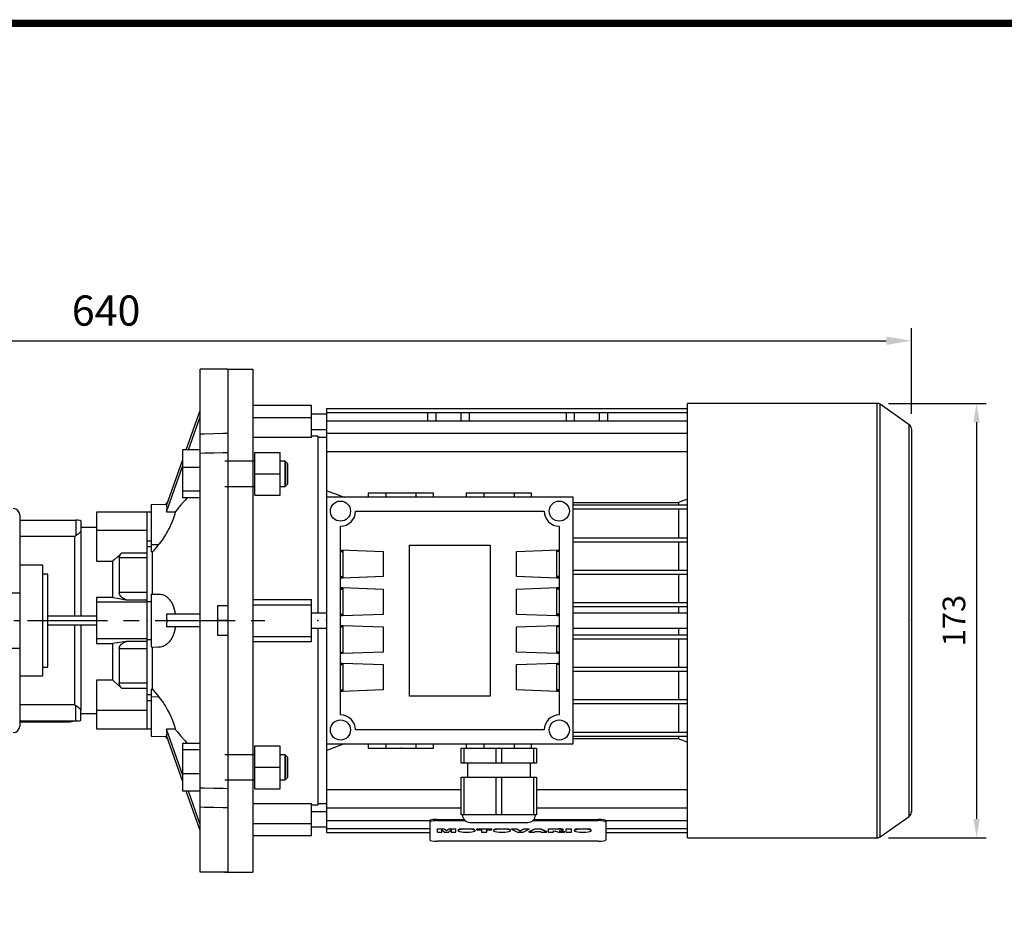
# Model space of a CAD drawing. Extents: x -1419 to -65, y -4 to 960.
# Drawn here: x -1038 to -646, y 590 to 942 of the extents above; entities that cross this region are included whole.
import ezdxf
from ezdxf import colors
from ezdxf.entities.mleader import LeaderData, LeaderLine
from ezdxf.math import Vec2, Vec3

# ---------------------------------------------------------------- set-up
doc = ezdxf.new("R2010")
doc.units = 0
doc.header["$MEASUREMENT"] = 0
doc.linetypes.add('CENTER', pattern=[50.8, 31.75, -6.35, 6.35, -6.35])
doc.layers.add('CENTER', color=1, linetype='CENTER')
doc.styles.add('MX_NOTE_STANDARD', font='txt.shx', dxfattribs={"height": 3.15, "bigfont": 'extfont.shx'})
doc.dimstyles.new('MXDIMSTYLE', dxfattribs={"dimtxt": 3.15, "dimasz": 2.5, "dimexe": 1.5, "dimexo": 1, "dimgap": 1, "dimtad": 1, "dimdec": 4, "dimdsep": 46, "dimtxsty": 'MX_NOTE_STANDARD', "dimcen": 2.5, "dimadec": 0, "dimazin": 0, "dimtfac": 1, "dimtdec": 4, "dimtmove": 2, "dimatfit": 3, "dimfxl": 1, "dimtolj": 1, "dimarcsym": 0})

# ---------------------------------------------------------------- blocks, each defined once
blk = doc.blocks.new('BLOCK')
at = {"linetype": 'Continuous', "const_width": 2.38, "flags": 128}
blk.add_lwpolyline([(-1153.45, 778.01), (-1153.45, 17.66), (-86.1, 17.66), (-86.1, 778.01)], close=True, dxfattribs=at)
blk = doc.blocks.new('*D26')
at = {"color": 3, "lineweight": -2}
for p, q in [((-692.2, 789.1), (-653.46, 789.1)), ((-657.21, 781.6), (-657.21, 623.9)), ((-692.2, 616.4), (-653.46, 616.4))]:
    blk.add_line(p, q, dxfattribs=at)
at = {"color": 3}
for points in [[(-658.46, 781.6), (-655.96, 781.6), (-657.21, 789.1)], [(-658.46, 623.9), (-655.96, 623.9), (-657.21, 616.4)]]:
    blk.add_solid(points, dxfattribs=at)
at = {"layer": 'DEFPOINTS', "color": 0}
for p in [(-696.7, 789.1), (-696.7, 616.4), (-657.21, 616.4)]:
    blk.add_point(p, dxfattribs=at)
at = {"color": 3, "insert": (-666.21, 702.75), "char_height": 9, "attachment_point": 5, "rotation": 90}
blk.add_mtext('\\A1;173', dxfattribs=at)
blk = doc.blocks.new('*D27')
at = {"color": 3, "linetype": 'Continuous', "lineweight": -2}
for p, q in [((-1323.39, 780.75), (-1323.39, 818.98)), ((-683.09, 784.97), (-683.09, 818.98)), ((-1313.39, 813.98), (-693.09, 813.98))]:
    blk.add_line(p, q, dxfattribs=at)
at = {"color": 3, "linetype": 'Continuous'}
for points in [[(-1313.39, 815.65), (-1313.39, 812.31), (-1323.39, 813.98)], [(-693.09, 815.65), (-693.09, 812.31), (-683.09, 813.98)]]:
    blk.add_solid(points, dxfattribs=at)
at = {"layer": 'DEFPOINTS', "color": 0, "linetype": 'Continuous'}
for p in [(-683.09, 813.98), (-683.09, 778.97), (-1323.39, 774.75)]:
    blk.add_point(p, dxfattribs=at)
at = {"color": 3, "linetype": 'Continuous', "insert": (-1003.24, 825.98), "char_height": 12, "attachment_point": 5}
blk.add_mtext('\\A1;640', dxfattribs=at)

msp = doc.modelspace()

# ---------------------------------------------------------------- linework, layer by layer
for p, q in [((-965.89, 602.75), (-965.89, 802.75)), ((-954.89, 802.75), (-965.89, 802.75)), ((-954.89, 802.75), (-954.89, 602.75)), ((-971.43, 770.56), (-965.89, 786.27)), ((-970.55, 770.56), (-965.89, 783.77)), ((-972.89, 770.56), (-972.89, 751.6)), ((-965.89, 770.56), (-972.89, 770.56)), ((-979.25, 748.43), (-972.89, 766.44)), ((-979.25, 745.93), (-972.89, 763.94)), ((-965.89, 763.62), (-972.89, 763.62)), ((-965.89, 754.14), (-972.89, 754.14)), ((-965.89, 751.6), (-972.89, 751.6)), ((-979.1, 748.86), (-985.39, 748.75)), ((-985.39, 748.75), (-985.39, 730.03)), ((-978.61, 750.24), (-979.62, 748.86)), ((-1037.59, 744.72), (-1037.59, 660.78)), ((-986.89, 745.78), (-1007.09, 745.78)), ((-1007.09, 745.78), (-1007.09, 726.41)), ((-985.39, 745.81), (-986.89, 745.78)), ((-986.89, 729.59), (-986.89, 745.78)), ((-1037.59, 742.67), (-1015.23, 742.67)), ((-1015.23, 742.67), (-1015.23, 736.54)), ((-1013.23, 742.34), (-1013.23, 738.47)), ((-1015.85, 736.13), (-1037.59, 736.13)), ((-1015.85, 736.13), (-1015.85, 704.5)), ((-1013.25, 738.38), (-1013.25, 704.5)), ((-1007.09, 739.75), (-1013.23, 739.75)), ((-986.89, 738.52), (-1007.09, 738.52)), ((-986.89, 734.49), (-985.39, 734.48)), ((-985.39, 733), (-982.36, 732.98)), ((-986.89, 729.59), (-997.09, 729.59)), ((-986.89, 711.01), (-986.89, 729.59)), ((-984.78, 713.26), (-984.78, 730.02)), ((-1028.39, 724.75), (-1037.59, 724.75)), ((-1028.39, 680.75), (-1028.39, 724.75)), ((-1007.09, 726.41), (-1000.59, 726.41)), ((-1000.59, 711.92), (-1000.59, 726.43)), ((-986.89, 727.66), (-998.01, 727.66)), ((-998.01, 727.66), (-998.01, 713.96)), ((-1026.39, 721.25), (-1028.39, 721.25)), ((-1026.39, 684.25), (-1026.39, 721.25)), ((-1055.89, 713.75), (-1037.59, 713.75)), ((-986.89, 713.96), (-998.01, 713.96)), ((-985.39, 713.25), (-982.36, 713.3)), ((-985.39, 713.25), (-985.39, 692.25)), ((-1007.09, 711.92), (-1007.09, 693.57)), ((-1000.59, 711.92), (-1007.09, 711.92)), ((-986.89, 710.02), (-1007.09, 710.02)), ((-995.21, 711.01), (-986.89, 711.01)), ((-986.89, 694.49), (-986.89, 711.01)), ((-986.89, 710.28), (-985.39, 710.3)), ((-958.89, 696.75), (-958.89, 708.75)), ((-958.89, 708.75), (-954.89, 708.75)), ((-965.89, 705.25), (-979.25, 705.25)), ((-1039.89, 702.75), (-1037.59, 702.75)), ((-1007.09, 704.5), (-1026.39, 704.5)), ((-1026.39, 701), (-1007.09, 701)), ((-1015.85, 701), (-1015.85, 669.36)), ((-1013.25, 701), (-1013.25, 667.11)), ((-954.89, 702.75), (-958.89, 702.75)), ((-965.89, 700.25), (-979.25, 700.25)), ((-954.89, 696.75), (-958.89, 696.75)), ((-986.89, 695.47), (-1007.09, 695.47)), ((-1007.09, 693.57), (-1000.59, 693.57)), ((-1000.59, 679.07), (-1000.59, 693.57)), ((-986.89, 694.49), (-995.21, 694.49)), ((-986.89, 695.22), (-985.39, 695.19)), ((-986.89, 675.9), (-986.89, 694.49)), ((-1055.89, 691.75), (-1037.59, 691.75)), ((-986.89, 691.53), (-998.01, 691.53)), ((-998.01, 691.53), (-998.01, 677.83)), ((-985.39, 692.25), (-982.36, 692.19)), ((-984.78, 675.48), (-984.78, 692.24)), ((-1028.39, 684.25), (-1026.39, 684.25)), ((-1037.59, 680.75), (-1028.39, 680.75)), ((-1007.09, 679.09), (-1007.09, 659.71)), ((-1000.59, 679.09), (-1007.09, 679.09)), ((-986.89, 677.83), (-998.01, 677.83)), ((-997.09, 675.9), (-986.89, 675.9)), ((-986.89, 659.71), (-986.89, 675.9)), ((-985.39, 675.47), (-985.39, 656.74)), ((-1037.59, 669.36), (-1015.85, 669.36)), ((-986.89, 671.01), (-985.39, 671.02)), ((-985.39, 672.49), (-982.36, 672.52)), ((-1015.23, 662.83), (-1015.23, 668.96)), ((-1013.23, 663.16), (-1013.23, 667.03)), ((-1013.23, 665.75), (-1007.09, 665.75)), ((-986.89, 666.98), (-1007.09, 666.98)), ((-1037.59, 662.83), (-1015.23, 662.83)), ((-1037.59, 662.5), (-1018.39, 662.5)), ((-1018.39, 662.83), (-1018.39, 662.5)), ((-1007.09, 659.71), (-986.89, 659.71)), ((-986.89, 659.71), (-985.39, 659.68)), ((-972.89, 641.55), (-979.25, 659.56)), ((-985.39, 656.74), (-979.1, 656.63)), ((-979.62, 656.64), (-978.61, 655.25)), ((-972.89, 639.05), (-979.25, 657.06)), ((-965.89, 653.89), (-972.89, 653.89)), ((-972.89, 653.89), (-972.89, 634.93)), ((-965.89, 651.35), (-972.89, 651.35)), ((-965.89, 641.87), (-972.89, 641.87)), ((-965.89, 634.93), (-972.89, 634.93)), ((-965.89, 619.23), (-971.43, 634.93)), ((-965.89, 621.73), (-970.55, 634.93)), ((-954.89, 602.75), (-965.89, 602.75))]:
    msp.add_line(p, q)
at = {"color": 7, "linetype": 'Continuous'}
for p, q in [((-954.89, 802.75), (-944.89, 802.75)), ((-944.09, 769.58), (-934.09, 769.58)), ((-944.09, 752.58), (-944.09, 769.58)), ((-934.09, 752.58), (-934.09, 769.58)), ((-944.09, 766.08), (-956.09, 766.08)), ((-932.01, 766.08), (-934.09, 766.08)), ((-931.09, 765.16), (-932.01, 766.08)), ((-932.01, 756.08), (-932.01, 766.08)), ((-931.09, 757), (-931.09, 765.16)), ((-944.09, 761.08), (-934.09, 761.08)), ((-956.09, 756.08), (-944.09, 756.08)), ((-934.09, 756.08), (-932.01, 756.08)), ((-932.01, 756.08), (-931.09, 757)), ((-944.09, 752.58), (-934.09, 752.58)), ((-944.09, 652.91), (-934.09, 652.91)), ((-944.09, 635.91), (-944.09, 652.91)), ((-934.09, 635.91), (-934.09, 652.91)), ((-944.09, 649.41), (-956.09, 649.41)), ((-932.01, 649.41), (-934.09, 649.41)), ((-931.09, 648.49), (-932.01, 649.41)), ((-932.01, 639.41), (-932.01, 649.41)), ((-931.09, 640.33), (-931.09, 648.49)), ((-944.09, 644.41), (-934.09, 644.41)), ((-956.09, 639.41), (-944.09, 639.41)), ((-934.09, 639.41), (-932.01, 639.41)), ((-932.01, 639.41), (-931.09, 640.33)), ((-944.09, 635.91), (-934.09, 635.91))]:
    msp.add_line(p, q, dxfattribs=at)
at = {"color": 7}
for p, q in [((-944.89, 802.75), (-944.89, 602.75)), ((-921.59, 788.25), (-944.89, 788.25)), ((-921.59, 775.51), (-921.59, 788.25)), ((-915.59, 787), (-772.09, 787)), ((-915.59, 787), (-915.59, 751.75)), ((-696.7, 789.1), (-772.09, 789.1)), ((-772.09, 616.4), (-772.09, 789.1)), ((-696.7, 616.4), (-696.7, 789.1)), ((-683.94, 780.61), (-695.55, 788.74)), ((-695.55, 616.76), (-695.55, 788.74)), ((-944.89, 783.43), (-921.59, 783.43)), ((-915.59, 784.75), (-921.59, 784.75)), ((-772.09, 785.39), (-915.59, 785.39)), ((-875.28, 782.19), (-875.28, 785.39)), ((-872.09, 782.19), (-872.09, 785.39)), ((-862.09, 782.19), (-862.09, 785.39)), ((-858.9, 785.39), (-858.9, 782.19)), ((-820.28, 782.19), (-820.28, 785.39)), ((-817.09, 782.19), (-817.09, 785.39)), ((-807.09, 782.19), (-807.09, 785.39)), ((-803.9, 785.39), (-803.9, 782.19)), ((-915.59, 782.19), (-772.09, 782.19)), ((-683.94, 624.89), (-683.94, 780.61)), ((-921.59, 775.51), (-944.89, 775.51)), ((-921.59, 778.75), (-915.59, 778.75)), ((-919.09, 776), (-921.59, 776)), ((-919.09, 776), (-919.09, 705.75)), ((-915.59, 775.5), (-919.09, 775.5)), ((-915.59, 777.18), (-772.09, 777.18)), ((-944.09, 769.58), (-934.09, 769.58)), ((-944.09, 752.58), (-944.09, 769.58)), ((-934.09, 752.58), (-934.09, 769.58)), ((-915.59, 769.97), (-772.09, 769.97)), ((-944.09, 766.08), (-944.89, 766.08)), ((-932.01, 766.08), (-934.09, 766.08)), ((-931.09, 765.16), (-932.01, 766.08)), ((-932.01, 766.08), (-932.01, 756.08)), ((-931.09, 765.16), (-931.09, 757)), ((-944.09, 761.08), (-934.09, 761.08)), ((-944.89, 756.08), (-944.09, 756.08)), ((-934.09, 756.08), (-932.01, 756.08)), ((-932.01, 756.08), (-931.09, 757)), ((-944.09, 752.58), (-934.09, 752.58)), ((-915.59, 751.75), (-915.59, 653.75)), ((-817.59, 751.75), (-915.59, 751.75)), ((-899.09, 753.5), (-899.09, 751.75)), ((-899.09, 753.5), (-873.09, 753.5)), ((-892.09, 753.5), (-892.09, 751.75)), ((-880.09, 753.5), (-880.09, 751.75)), ((-873.09, 751.75), (-873.09, 753.5)), ((-860.09, 753.5), (-860.09, 751.75)), ((-860.09, 753.5), (-834.09, 753.5)), ((-853.09, 753.5), (-853.09, 751.75)), ((-841.09, 753.5), (-841.09, 751.75)), ((-834.09, 751.75), (-834.09, 753.5)), ((-817.59, 653.75), (-817.59, 751.75)), ((-817.59, 749.75), (-775.72, 749.75)), ((-817.59, 748.75), (-772.09, 748.75)), ((-775.72, 749.75), (-775.72, 748.75)), ((-904.09, 746.25), (-829.09, 746.25)), ((-817.59, 747.15), (-772.09, 747.15)), ((-775.72, 747.15), (-775.72, 735.67)), ((-910.09, 665.25), (-910.09, 740.25)), ((-823.09, 740.25), (-823.09, 665.25)), ((-882.59, 672.75), (-882.59, 732.75)), ((-882.59, 732.75), (-850.59, 732.75)), ((-850.59, 732.75), (-850.59, 672.75)), ((-817.59, 735.67), (-772.09, 735.67)), ((-817.59, 734.07), (-772.09, 734.07)), ((-775.72, 734.07), (-775.72, 722.82)), ((-910.09, 730.87), (-893.09, 730.22)), ((-910.09, 730.78), (-909.09, 730.78)), ((-910.09, 730.25), (-909.09, 730.25)), ((-909.09, 730.78), (-909.09, 719.72)), ((-893.09, 730.22), (-893.09, 720.22)), ((-840.09, 730.22), (-823.09, 730.87)), ((-840.09, 720.22), (-840.09, 730.22)), ((-824.09, 730.78), (-823.09, 730.78)), ((-824.09, 719.72), (-824.09, 730.78)), ((-823.09, 730.25), (-824.09, 730.25)), ((-910.09, 720.25), (-909.09, 720.25)), ((-893.09, 720.22), (-909.09, 719.6)), ((-824.09, 719.6), (-840.09, 720.22)), ((-823.09, 720.25), (-824.09, 720.25)), ((-817.59, 722.82), (-772.09, 722.82)), ((-817.59, 721.22), (-772.09, 721.22)), ((-775.72, 721.22), (-775.72, 709.97)), ((-909.09, 719.72), (-910.09, 719.72)), ((-909.09, 719.6), (-910.09, 719.6)), ((-823.09, 719.72), (-824.09, 719.72)), ((-823.09, 719.6), (-824.09, 719.6)), ((-910.09, 715.83), (-909.09, 715.83)), ((-910.09, 715.78), (-909.09, 715.78)), ((-910.09, 715.25), (-909.09, 715.25)), ((-909.09, 715.83), (-893.09, 715.22)), ((-909.09, 715.78), (-909.09, 704.72)), ((-893.09, 715.22), (-893.09, 705.22)), ((-840.09, 715.22), (-824.09, 715.83)), ((-840.09, 705.22), (-840.09, 715.22)), ((-824.09, 715.83), (-823.09, 715.83)), ((-824.09, 715.78), (-823.09, 715.78)), ((-824.09, 704.72), (-824.09, 715.78)), ((-823.09, 715.25), (-824.09, 715.25)), ((-944.89, 711.15), (-921.59, 711.15)), ((-944.89, 709.03), (-921.59, 709.03)), ((-921.59, 694.35), (-921.59, 711.15)), ((-817.59, 709.97), (-772.09, 709.97)), ((-915.59, 705.75), (-921.59, 705.75)), ((-910.09, 705.25), (-909.09, 705.25)), ((-909.09, 704.72), (-910.09, 704.72)), ((-909.09, 704.6), (-910.09, 704.6)), ((-893.09, 705.22), (-909.09, 704.6)), ((-824.09, 704.6), (-840.09, 705.22)), ((-823.09, 705.25), (-824.09, 705.25)), ((-823.09, 704.72), (-824.09, 704.72)), ((-823.09, 704.6), (-824.09, 704.6)), ((-817.59, 708.37), (-772.09, 708.37)), ((-772.09, 705.75), (-817.59, 705.75)), ((-775.72, 708.37), (-775.72, 705.75)), ((-910.09, 700.83), (-909.09, 700.83)), ((-910.09, 700.78), (-909.09, 700.78)), ((-909.09, 700.83), (-893.09, 700.22)), ((-909.09, 700.78), (-909.09, 689.72)), ((-840.09, 700.22), (-824.09, 700.83)), ((-824.09, 700.83), (-823.09, 700.83)), ((-824.09, 700.78), (-823.09, 700.78)), ((-824.09, 689.72), (-824.09, 700.78)), ((-921.59, 699.75), (-915.59, 699.75)), ((-919.09, 699.74), (-919.09, 629.5)), ((-910.09, 700.25), (-909.09, 700.25)), ((-893.09, 700.22), (-893.09, 690.22)), ((-840.09, 690.22), (-840.09, 700.22)), ((-823.09, 700.25), (-824.09, 700.25)), ((-817.59, 699.75), (-772.09, 699.75)), ((-817.59, 697.12), (-772.09, 697.12)), ((-775.72, 699.75), (-775.72, 697.12)), ((-944.89, 696.47), (-921.59, 696.47)), ((-921.59, 694.35), (-944.89, 694.35)), ((-817.59, 695.52), (-772.09, 695.52)), ((-775.72, 695.52), (-775.72, 684.27)), ((-910.09, 690.25), (-909.09, 690.25)), ((-909.09, 689.72), (-910.09, 689.72)), ((-909.09, 689.6), (-910.09, 689.6)), ((-893.09, 690.22), (-909.09, 689.6)), ((-824.09, 689.6), (-840.09, 690.22)), ((-823.09, 690.25), (-824.09, 690.25)), ((-823.09, 689.72), (-824.09, 689.72)), ((-823.09, 689.6), (-824.09, 689.6)), ((-910.09, 685.83), (-909.09, 685.83)), ((-910.09, 685.78), (-909.09, 685.78)), ((-910.09, 685.25), (-909.09, 685.25)), ((-909.09, 685.83), (-893.09, 685.22)), ((-909.09, 685.78), (-909.09, 674.72)), ((-893.09, 685.22), (-893.09, 675.22)), ((-840.09, 685.22), (-824.09, 685.83)), ((-840.09, 675.22), (-840.09, 685.22)), ((-824.09, 685.83), (-823.09, 685.83)), ((-824.09, 685.78), (-823.09, 685.78)), ((-824.09, 674.72), (-824.09, 685.78)), ((-823.09, 685.25), (-824.09, 685.25)), ((-817.59, 684.27), (-772.09, 684.27)), ((-817.59, 682.67), (-772.09, 682.67)), ((-775.72, 682.67), (-775.72, 671.42)), ((-910.09, 675.25), (-909.09, 675.25)), ((-909.09, 674.72), (-910.09, 674.72)), ((-909.09, 674.6), (-910.09, 674.6)), ((-893.09, 675.22), (-909.09, 674.6)), ((-824.09, 674.6), (-840.09, 675.22)), ((-823.09, 675.25), (-824.09, 675.25)), ((-823.09, 674.72), (-824.09, 674.72)), ((-823.09, 674.6), (-824.09, 674.6)), ((-850.59, 672.75), (-882.59, 672.75)), ((-817.59, 671.42), (-772.09, 671.42)), ((-817.59, 669.82), (-772.09, 669.82)), ((-775.72, 669.82), (-775.72, 658.35)), ((-829.09, 659.25), (-904.09, 659.25)), ((-817.59, 658.35), (-772.09, 658.35)), ((-915.59, 653.75), (-817.59, 653.75)), ((-915.59, 653.75), (-915.59, 618.49)), ((-899.09, 653.75), (-899.09, 652)), ((-892.09, 653.75), (-892.09, 652)), ((-880.09, 653.75), (-880.09, 652)), ((-873.09, 652), (-873.09, 653.75)), ((-860.09, 653.75), (-860.09, 652)), ((-853.09, 653.75), (-853.09, 652)), ((-841.09, 653.75), (-841.09, 652)), ((-834.09, 652), (-834.09, 653.75)), ((-817.59, 656.75), (-772.09, 656.75)), ((-775.72, 655.75), (-817.59, 655.75)), ((-775.72, 656.75), (-775.72, 655.75)), ((-944.09, 652.91), (-934.09, 652.91)), ((-944.09, 635.91), (-944.09, 652.91)), ((-934.09, 635.91), (-934.09, 652.91)), ((-899.09, 652), (-873.09, 652)), ((-862.09, 646), (-862.09, 652)), ((-862.09, 652), (-832.09, 652)), ((-861.02, 652), (-861.02, 646)), ((-853.09, 652), (-841.09, 652)), ((-848.16, 646), (-848.16, 652)), ((-846.02, 652), (-846.02, 646)), ((-833.16, 646), (-833.16, 652)), ((-832.09, 652), (-832.09, 646)), ((-944.09, 649.41), (-944.89, 649.41)), ((-932.01, 649.41), (-934.09, 649.41)), ((-931.09, 648.49), (-932.01, 649.41)), ((-932.01, 649.41), (-932.01, 639.41)), ((-931.09, 648.49), (-931.09, 640.33)), ((-832.09, 646), (-862.09, 646)), ((-859.59, 646), (-859.59, 640.5)), ((-834.59, 640.5), (-834.59, 646)), ((-944.09, 644.41), (-934.09, 644.41)), ((-944.89, 639.41), (-944.09, 639.41)), ((-934.09, 639.41), (-932.01, 639.41)), ((-932.01, 639.41), (-931.09, 640.33)), ((-862.09, 625.5), (-862.09, 640.5)), ((-862.09, 640.5), (-832.09, 640.5)), ((-861.02, 640.5), (-861.02, 625.5)), ((-848.16, 625.5), (-848.16, 640.5)), ((-846.02, 640.5), (-846.02, 625.5)), ((-833.16, 625.5), (-833.16, 640.5)), ((-832.09, 640.5), (-832.09, 625.5)), ((-944.09, 635.91), (-934.09, 635.91)), ((-915.59, 635.53), (-862.09, 635.53)), ((-832.09, 635.53), (-772.09, 635.53)), ((-944.89, 629.98), (-921.59, 629.98)), ((-921.59, 617.25), (-921.59, 629.98)), ((-921.59, 629.5), (-919.09, 629.5)), ((-915.59, 626.75), (-921.59, 626.75)), ((-919.09, 630), (-915.59, 630)), ((-915.59, 628.31), (-862.09, 628.31)), ((-832.09, 628.31), (-772.09, 628.31)), ((-915.59, 623.31), (-874.5, 623.31)), ((-874.59, 623.18), (-874.59, 615.57)), ((-871.59, 623.7), (-871.59, 623.21)), ((-871.59, 623.7), (-860.99, 623.7)), ((-871.59, 623.21), (-860.53, 623.21)), ((-832.09, 625.5), (-862.09, 625.5)), ((-858.59, 622.5), (-835.59, 622.5)), ((-833.65, 623.21), (-807.59, 623.21)), ((-833.19, 623.7), (-807.59, 623.7)), ((-807.59, 623.7), (-807.59, 623.21)), ((-804.68, 623.31), (-772.09, 623.31)), ((-804.59, 623.18), (-804.59, 615.57)), ((-695.55, 616.76), (-683.94, 624.89)), ((-944.89, 622.07), (-921.59, 622.07)), ((-921.59, 620.75), (-915.59, 620.75)), ((-915.59, 620.1), (-874.59, 620.1)), ((-915.59, 618.49), (-874.59, 618.49)), ((-871.55, 619.97), (-868.83, 619.97)), ((-871.55, 618.67), (-871.55, 619.97)), ((-868.83, 619.78), (-871.55, 619.78)), ((-871.55, 618.67), (-869.82, 618.67)), ((-869.82, 618.67), (-869.82, 619.52)), ((-869.82, 618.67), (-869.82, 619.52)), ((-869.82, 619.52), (-868.7, 618.67)), ((-868.83, 619.97), (-867.92, 619.3)), ((-868.83, 619.78), (-868.83, 619.97)), ((-867.92, 619.1), (-868.83, 619.78)), ((-868.7, 618.67), (-867.14, 618.67)), ((-867.92, 619.3), (-867, 619.97)), ((-867, 619.78), (-867.92, 619.1)), ((-867.92, 619.1), (-867.92, 619.3)), ((-867.14, 618.67), (-866.02, 619.52)), ((-867, 619.97), (-864.28, 619.97)), ((-867, 619.78), (-867, 619.97)), ((-864.28, 619.78), (-867, 619.78)), ((-866.02, 619.52), (-866.02, 618.67)), ((-866.02, 618.67), (-864.28, 618.67)), ((-864.28, 618.67), (-864.28, 619.97)), ((-863.33, 619.42), (-863.33, 619.22)), ((-861.11, 618.67), (-858.8, 618.67)), ((-861.07, 619.97), (-858.83, 619.97)), ((-861.07, 619.78), (-861.07, 619.97)), ((-858.83, 619.78), (-861.07, 619.78)), ((-858.83, 619.78), (-858.83, 619.97)), ((-856.58, 619.22), (-856.58, 619.42)), ((-855.93, 619.97), (-849.9, 619.97)), ((-855.93, 619.52), (-855.93, 619.97)), ((-849.9, 619.78), (-855.93, 619.78)), ((-855.93, 619.52), (-853.95, 619.52)), ((-853.95, 619.52), (-853.95, 618.67)), ((-853.95, 618.67), (-851.88, 618.67)), ((-851.88, 618.67), (-851.88, 619.52)), ((-851.88, 619.52), (-849.9, 619.52)), ((-849.9, 619.52), (-849.9, 619.97)), ((-849.24, 619.42), (-849.24, 619.22)), ((-847.01, 618.67), (-844.71, 618.67)), ((-846.98, 619.97), (-844.74, 619.97)), ((-846.98, 619.78), (-846.98, 619.97)), ((-844.74, 619.78), (-846.98, 619.78)), ((-844.74, 619.78), (-844.74, 619.97)), ((-842.48, 619.22), (-842.48, 619.42)), ((-842.13, 619.97), (-839.98, 619.97)), ((-842.13, 619.78), (-842.13, 619.97)), ((-839.98, 619.78), (-842.13, 619.78)), ((-842.13, 619.78), (-839.71, 618.67)), ((-839.98, 619.97), (-838.58, 619.18)), ((-839.98, 619.78), (-839.98, 619.97)), ((-838.58, 618.98), (-839.98, 619.78)), ((-839.71, 618.67), (-837.49, 618.67)), ((-838.58, 619.18), (-837.2, 619.97)), ((-837.2, 619.78), (-838.58, 618.98)), ((-838.58, 618.98), (-838.58, 619.18)), ((-837.49, 618.67), (-835.11, 619.78)), ((-837.2, 619.97), (-835.11, 619.97)), ((-837.2, 619.78), (-837.2, 619.97)), ((-835.11, 619.78), (-837.2, 619.78)), ((-835.11, 619.78), (-835.11, 619.97)), ((-835.11, 618.87), (-832.78, 619.97)), ((-832.78, 619.78), (-835.11, 618.67)), ((-835.11, 618.67), (-835.11, 618.87)), ((-835.11, 618.67), (-833.01, 618.67)), ((-833.01, 618.67), (-832.69, 618.86)), ((-832.78, 619.97), (-830.46, 619.97)), ((-832.78, 619.78), (-832.78, 619.97)), ((-830.46, 619.78), (-832.78, 619.78)), ((-832.69, 618.86), (-830.56, 618.86)), ((-830.56, 618.86), (-830.23, 618.67)), ((-830.46, 619.97), (-828.08, 618.87)), ((-830.46, 619.78), (-830.46, 619.97)), ((-828.08, 618.67), (-830.46, 619.78)), ((-830.23, 618.67), (-828.08, 618.67)), ((-828.08, 618.67), (-828.08, 618.87)), ((-827.42, 619.97), (-823.35, 619.97)), ((-827.42, 618.67), (-827.42, 619.97)), ((-823.35, 619.77), (-827.42, 619.77)), ((-827.42, 618.67), (-825.36, 618.67)), ((-825.36, 618.67), (-825.36, 619.12)), ((-825.36, 619.12), (-824.57, 619.05)), ((-824.57, 619.05), (-823.38, 618.67)), ((-823.38, 618.67), (-821.06, 618.67)), ((-823.35, 619.77), (-823.35, 619.97)), ((-822.2, 619.03), (-823.13, 619.16)), ((-822.2, 619.23), (-821.06, 618.87)), ((-822.2, 619.03), (-822.2, 619.23)), ((-821.06, 618.67), (-822.2, 619.03)), ((-821.55, 619.46), (-821.55, 619.66)), ((-821.06, 618.67), (-821.06, 618.87)), ((-820.31, 619.97), (-818.25, 619.97)), ((-820.31, 618.67), (-820.31, 619.97)), ((-818.25, 619.78), (-820.31, 619.78)), ((-820.31, 618.67), (-818.25, 618.67)), ((-818.25, 618.67), (-818.25, 619.97)), ((-817.11, 619.42), (-817.11, 619.22)), ((-814.89, 618.67), (-812.58, 618.67)), ((-814.86, 619.97), (-812.62, 619.97)), ((-814.86, 619.78), (-814.86, 619.97)), ((-812.62, 619.78), (-814.86, 619.78)), ((-812.62, 619.78), (-812.62, 619.97)), ((-810.36, 619.22), (-810.36, 619.42)), ((-804.59, 620.1), (-772.09, 620.1)), ((-804.59, 618.49), (-772.09, 618.49)), ((-944.89, 617.25), (-921.59, 617.25)), ((-807.59, 615.05), (-871.59, 615.05)), ((-772.09, 616.4), (-696.7, 616.4)), ((-956.09, 602.75), (-944.89, 602.75))]:
    msp.add_line(p, q, dxfattribs=at)
for points in [[(-965.89, 776.97), (-964.06, 777.01), (-960.4, 777.1), (-956.73, 777.19), (-954.89, 777.24)], [(-954.89, 769.46), (-956.73, 769.42), (-960.4, 769.33), (-964.06, 769.24), (-965.89, 769.19)], [(-971.04, 751.6), (-971.87, 750.62), (-973.47, 748.71), (-975, 746.87), (-975.75, 745.99)], [(-979.25, 748.43), (-979.24, 748.39), (-979.22, 748.31), (-979.2, 748.21), (-979.2, 748.16), (-979.19, 748.11), (-979.18, 748.01), (-979.17, 747.89), (-979.16, 747.77), (-979.16, 747.65), (-979.16, 747.51), (-979.16, 747.44), (-979.16, 747.37), (-979.16, 747.22), (-979.16, 747.07), (-979.17, 746.91), (-979.18, 746.75), (-979.19, 746.58), (-979.2, 746.49), (-979.2, 746.4), (-979.22, 746.22), (-979.24, 746.03), (-979.25, 745.93)], [(-975.75, 745.99), (-975.76, 745.94), (-975.78, 745.84), (-975.8, 745.73), (-975.81, 745.68), (-975.82, 745.63), (-975.85, 745.53), (-975.87, 745.42), (-975.9, 745.32), (-975.93, 745.21), (-975.95, 745.1), (-975.97, 745.04), (-975.98, 744.99), (-976.01, 744.88), (-976.05, 744.76), (-976.08, 744.65), (-976.11, 744.54), (-976.15, 744.42), (-976.16, 744.36), (-976.18, 744.3), (-976.22, 744.19), (-976.26, 744.07), (-976.28, 744.01), (-976.29, 743.95), (-976.33, 743.83), (-976.37, 743.71), (-976.39, 743.65), (-976.42, 743.59), (-976.46, 743.46), (-976.5, 743.34), (-976.55, 743.22), (-976.59, 743.09), (-976.64, 742.97), (-976.66, 742.91), (-976.68, 742.84), (-976.73, 742.72), (-976.78, 742.59), (-976.83, 742.46), (-976.88, 742.34), (-976.93, 742.21), (-976.96, 742.15), (-976.98, 742.08), (-977.03, 741.95), (-977.09, 741.83), (-977.14, 741.7), (-977.19, 741.57), (-977.25, 741.44), (-977.28, 741.38), (-977.31, 741.31), (-977.36, 741.18), (-977.42, 741.05), (-977.48, 740.93), (-977.54, 740.8), (-977.59, 740.67), (-977.62, 740.61), (-977.65, 740.54), (-977.71, 740.41), (-977.77, 740.29), (-977.83, 740.16), (-977.89, 740.03), (-977.96, 739.91), (-977.99, 739.84), (-978.02, 739.78), (-978.08, 739.66), (-978.14, 739.53), (-978.17, 739.47), (-978.37, 739.09), (-978.77, 738.33), (-979.2, 737.57), (-979.65, 736.82), (-980.11, 736.07), (-980.59, 735.34), (-980.84, 734.99), (-981.09, 734.64), (-981.59, 733.95), (-982.1, 733.29), (-982.36, 732.98)], [(-979.25, 745.93), (-978.67, 745.94), (-977.5, 745.96), (-976.33, 745.98), (-975.75, 745.99)], [(-1015.23, 736.54), (-1015.33, 736.47), (-1015.54, 736.33), (-1015.75, 736.2), (-1015.85, 736.13)], [(-1013.25, 738.38), (-1013.25, 738.38), (-1013.26, 738.37), (-1013.26, 738.36), (-1013.26, 738.35), (-1013.27, 738.34), (-1013.27, 738.33), (-1013.28, 738.32), (-1013.28, 738.31), (-1013.29, 738.3), (-1013.3, 738.29), (-1013.3, 738.28), (-1013.3, 738.27), (-1013.31, 738.26), (-1013.32, 738.25), (-1013.33, 738.23), (-1013.34, 738.22), (-1013.34, 738.21), (-1013.35, 738.2), (-1013.35, 738.19), (-1013.36, 738.18), (-1013.37, 738.17), (-1013.38, 738.16), (-1013.38, 738.15), (-1013.39, 738.14), (-1013.41, 738.12), (-1013.41, 738.11), (-1013.42, 738.11), (-1013.43, 738.09), (-1013.44, 738.08), (-1013.48, 738.02), (-1013.57, 737.92), (-1013.66, 737.82), (-1013.77, 737.71), (-1013.88, 737.6), (-1013.93, 737.55), (-1013.99, 737.49), (-1014.12, 737.38), (-1014.24, 737.27), (-1014.37, 737.16), (-1014.52, 737.05), (-1014.66, 736.93), (-1014.74, 736.88), (-1014.82, 736.82), (-1014.91, 736.75), (-1014.94, 736.73), (-1014.97, 736.71), (-1014.98, 736.7), (-1015, 736.69), (-1015.02, 736.68), (-1015.05, 736.66), (-1015.08, 736.64), (-1015.1, 736.62), (-1015.13, 736.6), (-1015.15, 736.59), (-1015.16, 736.58), (-1015.19, 736.56), (-1015.22, 736.55), (-1015.23, 736.54)], [(-1013.23, 738.47), (-1013.23, 738.45), (-1013.23, 738.43), (-1013.24, 738.4), (-1013.25, 738.38)], [(-985.39, 732.1), (-985.64, 732.11), (-986.14, 732.11), (-986.64, 732.12), (-986.89, 732.12)], [(-982.36, 732.98), (-982.77, 732.47), (-983.59, 731.47), (-984.39, 730.5), (-984.78, 730.02)], [(-997.09, 729.59), (-997.7, 729.05), (-998.89, 727.99), (-1000.04, 726.94), (-1000.59, 726.43)], [(-998.01, 727.66), (-998.01, 727.71), (-998.01, 727.82), (-997.99, 727.92), (-997.98, 727.97), (-997.97, 728.03), (-997.95, 728.13), (-997.91, 728.24), (-997.87, 728.35), (-997.83, 728.46), (-997.78, 728.57), (-997.75, 728.62), (-997.73, 728.68), (-997.67, 728.79), (-997.6, 728.9), (-997.53, 729.01), (-997.46, 729.11), (-997.38, 729.22), (-997.34, 729.28), (-997.3, 729.33), (-997.22, 729.44), (-997.13, 729.54), (-997.09, 729.59)], [(-984.78, 730.02), (-984.88, 730.02), (-985.09, 730.02), (-985.29, 730.02), (-985.39, 730.03)], [(-995.21, 711.01), (-995.32, 711.05), (-995.54, 711.14), (-995.76, 711.23), (-995.87, 711.28), (-995.97, 711.33), (-996.18, 711.44), (-996.38, 711.55), (-996.58, 711.67), (-996.78, 711.81), (-996.97, 711.96), (-997.06, 712.04), (-997.15, 712.12), (-997.32, 712.29), (-997.41, 712.4), (-997.44, 712.43), (-997.47, 712.46), (-997.48, 712.48), (-997.49, 712.5), (-997.52, 712.53), (-997.54, 712.56), (-997.56, 712.59), (-997.59, 712.63), (-997.61, 712.66), (-997.62, 712.68), (-997.63, 712.7), (-997.65, 712.73), (-997.67, 712.76), (-997.7, 712.8), (-997.72, 712.83), (-997.74, 712.87), (-997.74, 712.89), (-997.75, 712.91), (-997.77, 712.94), (-997.79, 712.98), (-997.81, 713.02), (-997.82, 713.05), (-997.84, 713.09), (-997.85, 713.11), (-997.86, 713.13), (-997.87, 713.17), (-997.88, 713.2), (-997.89, 713.22), (-997.9, 713.24), (-997.91, 713.28), (-997.92, 713.32), (-997.93, 713.34), (-997.93, 713.36), (-997.94, 713.4), (-997.95, 713.44), (-997.96, 713.48), (-997.97, 713.52), (-997.98, 713.56), (-997.98, 713.58), (-997.99, 713.6), (-997.99, 713.65), (-998, 713.69), (-998, 713.73), (-998.01, 713.77), (-998.01, 713.81), (-998.01, 713.84), (-998.01, 713.86), (-998.01, 713.9), (-998.01, 713.94), (-998.01, 713.96)], [(-982.36, 713.3), (-982.1, 713.3), (-981.59, 713.26), (-981.09, 713.16), (-980.84, 713.1), (-980.59, 713.01), (-980.11, 712.81), (-979.65, 712.56), (-979.2, 712.26), (-978.77, 711.9), (-978.37, 711.5), (-978.17, 711.28), (-978.14, 711.25), (-978.08, 711.17), (-978.02, 711.09), (-977.99, 711.05), (-977.96, 711.02), (-977.89, 710.94), (-977.83, 710.85), (-977.77, 710.77), (-977.71, 710.69), (-977.65, 710.6), (-977.62, 710.55), (-977.59, 710.51), (-977.54, 710.42), (-977.48, 710.33), (-977.42, 710.24), (-977.36, 710.14), (-977.31, 710.05), (-977.28, 710), (-977.25, 709.95), (-977.19, 709.85), (-977.14, 709.75), (-977.09, 709.65), (-977.03, 709.54), (-976.98, 709.44), (-976.96, 709.38), (-976.93, 709.33), (-976.88, 709.22), (-976.83, 709.11), (-976.78, 709), (-976.73, 708.89), (-976.68, 708.78), (-976.66, 708.72), (-976.64, 708.66), (-976.59, 708.55), (-976.55, 708.43), (-976.5, 708.31), (-976.46, 708.19), (-976.42, 708.07), (-976.39, 708.01), (-976.37, 707.95), (-976.33, 707.83), (-976.29, 707.7), (-976.28, 707.64), (-976.26, 707.58), (-976.22, 707.45), (-976.18, 707.32), (-976.16, 707.26), (-976.15, 707.2), (-976.11, 707.07), (-976.08, 706.94), (-976.05, 706.81), (-976.01, 706.67), (-975.98, 706.54), (-975.97, 706.48), (-975.95, 706.41), (-975.93, 706.27), (-975.9, 706.14), (-975.87, 706), (-975.85, 705.87), (-975.82, 705.73), (-975.81, 705.66), (-975.8, 705.59), (-975.78, 705.46), (-975.76, 705.32), (-975.75, 705.25)], [(-1000.59, 711.92), (-999.73, 711.77), (-997.97, 711.47), (-996.15, 711.17), (-995.21, 711.01)], [(-979.25, 705.25), (-979.24, 705.11), (-979.22, 704.84), (-979.2, 704.56), (-979.2, 704.42), (-979.19, 704.28), (-979.18, 704.01), (-979.17, 703.73), (-979.16, 703.45), (-979.16, 703.17), (-979.16, 702.89), (-979.16, 702.75), (-979.16, 702.61), (-979.16, 702.33), (-979.16, 702.05), (-979.17, 701.77), (-979.18, 701.49), (-979.19, 701.21), (-979.2, 701.07), (-979.2, 700.93), (-979.22, 700.66), (-979.24, 700.38), (-979.25, 700.25)], [(-975.75, 700.25), (-975.76, 700.18), (-975.78, 700.04), (-975.8, 699.9), (-975.81, 699.83), (-975.82, 699.76), (-975.85, 699.63), (-975.87, 699.49), (-975.9, 699.36), (-975.93, 699.22), (-975.95, 699.09), (-975.97, 699.02), (-975.98, 698.95), (-976.01, 698.82), (-976.05, 698.69), (-976.08, 698.56), (-976.11, 698.43), (-976.15, 698.3), (-976.16, 698.23), (-976.18, 698.17), (-976.22, 698.04), (-976.26, 697.92), (-976.28, 697.85), (-976.29, 697.79), (-976.33, 697.67), (-976.37, 697.54), (-976.39, 697.48), (-976.42, 697.42), (-976.46, 697.3), (-976.5, 697.18), (-976.55, 697.06), (-976.59, 696.95), (-976.64, 696.83), (-976.66, 696.77), (-976.68, 696.72), (-976.73, 696.6), (-976.78, 696.49), (-976.83, 696.38), (-976.88, 696.27), (-976.93, 696.16), (-976.96, 696.11), (-976.98, 696.06), (-977.03, 695.95), (-977.09, 695.85), (-977.14, 695.75), (-977.19, 695.65), (-977.25, 695.55), (-977.28, 695.5), (-977.31, 695.45), (-977.36, 695.35), (-977.42, 695.26), (-977.48, 695.17), (-977.54, 695.07), (-977.59, 694.98), (-977.62, 694.94), (-977.65, 694.9), (-977.71, 694.81), (-977.77, 694.72), (-977.83, 694.64), (-977.89, 694.56), (-977.96, 694.48), (-977.99, 694.44), (-978.02, 694.4), (-978.08, 694.32), (-978.14, 694.25), (-978.17, 694.21), (-978.37, 693.99), (-978.77, 693.59), (-979.2, 693.24), (-979.65, 692.93), (-980.11, 692.68), (-980.59, 692.48), (-980.84, 692.4), (-981.09, 692.33), (-981.59, 692.24), (-982.1, 692.2), (-982.36, 692.19)], [(-995.21, 694.49), (-996.15, 694.33), (-997.97, 694.02), (-999.73, 693.72), (-1000.59, 693.57)], [(-998.01, 691.53), (-998.01, 691.55), (-998.01, 691.6), (-998.01, 691.64), (-998.01, 691.66), (-998.01, 691.68), (-998.01, 691.72), (-998, 691.77), (-998, 691.81), (-997.99, 691.85), (-997.99, 691.89), (-997.98, 691.91), (-997.98, 691.93), (-997.97, 691.97), (-997.96, 692.01), (-997.95, 692.05), (-997.94, 692.09), (-997.93, 692.13), (-997.93, 692.15), (-997.92, 692.17), (-997.91, 692.21), (-997.9, 692.25), (-997.89, 692.27), (-997.88, 692.29), (-997.87, 692.33), (-997.86, 692.37), (-997.85, 692.39), (-997.84, 692.4), (-997.82, 692.44), (-997.81, 692.48), (-997.79, 692.52), (-997.77, 692.55), (-997.75, 692.59), (-997.74, 692.61), (-997.74, 692.62), (-997.72, 692.66), (-997.7, 692.7), (-997.67, 692.73), (-997.65, 692.77), (-997.63, 692.8), (-997.62, 692.82), (-997.61, 692.83), (-997.59, 692.87), (-997.56, 692.9), (-997.54, 692.93), (-997.52, 692.97), (-997.49, 693), (-997.48, 693.01), (-997.47, 693.03), (-997.44, 693.06), (-997.41, 693.09), (-997.32, 693.2), (-997.15, 693.37), (-997.06, 693.46), (-996.97, 693.54), (-996.78, 693.68), (-996.58, 693.82), (-996.38, 693.95), (-996.18, 694.06), (-995.97, 694.17), (-995.87, 694.22), (-995.76, 694.27), (-995.54, 694.36), (-995.32, 694.44), (-995.21, 694.49)], [(-1000.59, 679.07), (-1000.04, 678.55), (-998.89, 677.5), (-997.7, 676.44), (-997.09, 675.9)], [(-997.09, 675.9), (-997.13, 675.95), (-997.22, 676.06), (-997.3, 676.17), (-997.34, 676.22), (-997.38, 676.27), (-997.46, 676.38), (-997.53, 676.49), (-997.6, 676.6), (-997.67, 676.71), (-997.73, 676.82), (-997.75, 676.87), (-997.78, 676.93), (-997.83, 677.04), (-997.87, 677.15), (-997.91, 677.25), (-997.95, 677.36), (-997.97, 677.47), (-997.98, 677.52), (-997.99, 677.58), (-998.01, 677.68), (-998.01, 677.78), (-998.01, 677.83)], [(-986.89, 673.37), (-986.64, 673.38), (-986.14, 673.38), (-985.64, 673.39), (-985.39, 673.39)], [(-985.39, 675.47), (-985.29, 675.47), (-985.09, 675.47), (-984.88, 675.48), (-984.78, 675.48)], [(-984.78, 675.48), (-984.39, 675), (-983.59, 674.02), (-982.77, 673.03), (-982.36, 672.52)], [(-1015.85, 669.36), (-1015.75, 669.3), (-1015.54, 669.16), (-1015.33, 669.03), (-1015.23, 668.96)], [(-982.36, 672.52), (-982.1, 672.2), (-981.59, 671.54), (-981.09, 670.86), (-980.84, 670.51), (-980.59, 670.15), (-980.11, 669.42), (-979.65, 668.68), (-979.2, 667.92), (-978.77, 667.17), (-978.37, 666.41), (-978.17, 666.03), (-978.14, 665.96), (-978.08, 665.84), (-978.02, 665.71), (-977.99, 665.65), (-977.96, 665.59), (-977.89, 665.46), (-977.83, 665.34), (-977.77, 665.21), (-977.71, 665.08), (-977.65, 664.95), (-977.62, 664.89), (-977.59, 664.83), (-977.54, 664.7), (-977.48, 664.57), (-977.42, 664.44), (-977.36, 664.31), (-977.31, 664.18), (-977.28, 664.12), (-977.25, 664.05), (-977.19, 663.93), (-977.14, 663.8), (-977.09, 663.67), (-977.03, 663.54), (-976.98, 663.41), (-976.96, 663.35), (-976.93, 663.29), (-976.88, 663.16), (-976.83, 663.03), (-976.78, 662.9), (-976.73, 662.78), (-976.68, 662.65), (-976.66, 662.59), (-976.64, 662.53), (-976.59, 662.4), (-976.55, 662.28), (-976.5, 662.15), (-976.46, 662.03), (-976.42, 661.91), (-976.39, 661.85), (-976.37, 661.79), (-976.33, 661.67), (-976.29, 661.55), (-976.28, 661.49), (-976.26, 661.43), (-976.22, 661.31), (-976.18, 661.19), (-976.16, 661.13), (-976.15, 661.07), (-976.11, 660.96), (-976.08, 660.84), (-976.05, 660.73), (-976.01, 660.62), (-975.98, 660.51), (-975.97, 660.45), (-975.95, 660.4), (-975.93, 660.29), (-975.9, 660.18), (-975.87, 660.07), (-975.85, 659.97), (-975.82, 659.86), (-975.81, 659.81), (-975.8, 659.76), (-975.78, 659.66), (-975.76, 659.56), (-975.75, 659.51)], [(-1015.23, 668.96), (-1015.22, 668.95), (-1015.19, 668.93), (-1015.16, 668.91), (-1015.15, 668.9), (-1015.13, 668.89), (-1015.1, 668.88), (-1015.08, 668.86), (-1015.05, 668.84), (-1015.02, 668.82), (-1015, 668.8), (-1014.98, 668.79), (-1014.97, 668.78), (-1014.94, 668.76), (-1014.91, 668.74), (-1014.82, 668.68), (-1014.74, 668.62), (-1014.66, 668.56), (-1014.52, 668.45), (-1014.37, 668.33), (-1014.24, 668.22), (-1014.12, 668.11), (-1013.99, 668), (-1013.93, 667.95), (-1013.88, 667.89), (-1013.77, 667.78), (-1013.66, 667.68), (-1013.57, 667.57), (-1013.48, 667.47), (-1013.44, 667.42), (-1013.43, 667.4), (-1013.42, 667.39), (-1013.41, 667.38), (-1013.41, 667.37), (-1013.39, 667.36), (-1013.38, 667.34), (-1013.38, 667.34), (-1013.37, 667.33), (-1013.36, 667.32), (-1013.35, 667.3), (-1013.35, 667.29), (-1013.34, 667.29), (-1013.34, 667.27), (-1013.33, 667.26), (-1013.32, 667.25), (-1013.31, 667.23), (-1013.3, 667.22), (-1013.3, 667.22), (-1013.3, 667.21), (-1013.29, 667.2), (-1013.28, 667.19), (-1013.28, 667.17), (-1013.27, 667.16), (-1013.27, 667.15), (-1013.26, 667.14), (-1013.26, 667.14), (-1013.26, 667.13), (-1013.25, 667.12), (-1013.25, 667.11)], [(-1013.25, 667.11), (-1013.24, 667.1), (-1013.23, 667.07), (-1013.23, 667.04), (-1013.23, 667.03)], [(-975.75, 659.51), (-976.33, 659.52), (-977.5, 659.54), (-978.67, 659.55), (-979.25, 659.56)], [(-979.25, 659.56), (-979.24, 659.47), (-979.22, 659.28), (-979.2, 659.1), (-979.2, 659.01), (-979.19, 658.92), (-979.18, 658.75), (-979.17, 658.58), (-979.16, 658.42), (-979.16, 658.27), (-979.16, 658.12), (-979.16, 658.05), (-979.16, 657.98), (-979.16, 657.85), (-979.16, 657.72), (-979.17, 657.6), (-979.18, 657.49), (-979.19, 657.38), (-979.2, 657.33), (-979.2, 657.28), (-979.22, 657.19), (-979.24, 657.1), (-979.25, 657.06)], [(-975.75, 659.51), (-975, 658.62), (-973.47, 656.79), (-971.87, 654.88), (-971.04, 653.89)], [(-965.89, 636.3), (-964.06, 636.26), (-960.4, 636.17), (-956.73, 636.08), (-954.89, 636.03)], [(-954.89, 628.25), (-956.73, 628.3), (-960.4, 628.39), (-964.06, 628.48), (-965.89, 628.53)]]:
    msp.add_lwpolyline(points)
for points in [[(-915.59, 754.43), (-914.39, 753.98), (-912.03, 753.08), (-909.71, 752.19), (-908.56, 751.74)], [(-775.72, 749.75), (-775.12, 749.98), (-773.92, 750.46), (-772.71, 750.93), (-772.1, 751.17)], [(-908.56, 653.75), (-909.71, 653.31), (-912.03, 652.42), (-914.39, 651.52), (-915.59, 651.06)], [(-772.1, 654.33), (-772.71, 654.56), (-773.92, 655.04), (-775.12, 655.51), (-775.72, 655.75)]]:
    msp.add_lwpolyline(points, dxfattribs=at)
for centre in [(-910.09, 746.25), (-823.09, 746.25), (-910.09, 659.25), (-823.09, 659.25)]:
    msp.add_circle(centre, 4, dxfattribs=at)
for centre, radius, start, end in [((-696.7, 787.1), 2, 55, 90), ((-685.09, 778.97), 2, 0, 55), ((-910.09, 746.25), 6, 270, 0), ((-823.09, 746.25), 6, 180, 270), ((-910.09, 659.25), 6, 0, 90), ((-823.09, 659.25), 6, 90, 180), ((-685.09, 626.53), 2, 305, 0), ((-858.59, 625.5), 3, 180, 270), ((-835.59, 625.5), 3, 270, 0), ((-696.7, 618.4), 2, 270, 305)]:
    msp.add_arc(centre, radius, start, end, dxfattribs=at)
for centre, start, end in [((-1040.12, 744.72), 0, 90), ((-1040.12, 660.78), 270, 0)]:
    msp.add_arc(centre, 2.53, start, end)
for centre, major_axis, start_param, end_param in [((-1015.23, 742.34), (2, 0), 0, 1.570796), ((-1018.39, 662.91), (2.5, 0), 4.712389, 6.076158), ((-1015.23, 663.16), (2, 0), 4.712389, 6.283185)]:
    msp.add_ellipse(centre, major_axis=major_axis, ratio=0.165306, start_param=start_param, end_param=end_param)
for centre, major_axis, start_param, end_param in [((-871.59, 623.18), (3, 0), 1.570796, 3.141593), ((-871.59, 622.69), (3, 0), 1.570796, 3.141593), ((-807.59, 623.18), (3, 0), 0, 1.570796), ((-807.59, 622.69), (3, 0), 0, 1.570796), ((-859.95, 619.22), (-3.38, 0), 5.049911, 7.506152), ((-859.95, 619.42), (3.38, 0), 1.908318, 3.141593), ((-859.95, 619.42), (3.38, 0), 0, 1.233274), ((-859.95, 619.22), (-3.38, 0), 1.918626, 4.374867), ((-845.86, 619.22), (-3.38, 0), 5.049911, 7.506152), ((-845.86, 619.42), (3.38, 0), 1.908318, 3.141593), ((-845.86, 619.42), (3.38, 0), 0, 1.233274), ((-845.86, 619.22), (-3.38, 0), 1.918626, 4.374867), ((-823.34, 619.66), (1.79, 0), 0, 1.572683), ((-823.34, 619.46), (-1.79, 0), 1.688548, 4.714276), ((-813.74, 619.22), (-3.38, 0), 5.049911, 7.506152), ((-813.74, 619.42), (3.38, 0), 1.908318, 3.141593), ((-813.74, 619.42), (3.38, 0), 0, 1.233274), ((-813.74, 619.22), (-3.38, 0), 1.918626, 4.374867), ((-871.59, 615.57), (3, 0), 3.141593, 4.712389), ((-807.59, 615.57), (3, 0), 4.712389, 6.283185)]:
    msp.add_ellipse(centre, major_axis=major_axis, ratio=0.173648, start_param=start_param, end_param=end_param, dxfattribs=at)
at = {"extrusion": (-1, 0, 0)}
msp.add_point((-986.89, 702.75, 68), dxfattribs=at)
at = {"extrusion": (-1, 0, 7.4983e-33)}
msp.add_point((-986.89, 702.75, 68), dxfattribs=at)
at = {"extrusion": (1, 0, 0)}
msp.add_point((-954.89, 702.75, 68), dxfattribs=at)
at = {"extrusion": (-1, 2.44929e-16, 0)}
for p in [(-919.09, 702.75, -33), (-919.09, 702.75, -33), (-915.59, 702.75, -33), (-915.59, 702.75, 67)]:
    msp.add_point(p, dxfattribs=at)
at = {"extrusion": (1, -2.44929e-16, 0)}
msp.add_point((-683.09, 702.75, -33), dxfattribs=at)
at = {"extrusion": (2.44929e-16, 1, -6.12303e-17)}
for p in [(-886.09, 652, 49), (-847.09, 652, 49)]:
    msp.add_point(p, dxfattribs=at)
at = {"extrusion": (-2.44929e-16, -1, 6.12303e-17)}
msp.add_point((-847.09, 652, 49), dxfattribs=at)
at = {"layer": 'CENTER', "linetype": 'CENTER'}
msp.add_line((-1339.29, 702.75), (-940.1, 702.75), dxfattribs=at)

# ---------------------------------------------------------------- block references
at = {"color": 3, "linetype": 'Continuous', "xscale": 1.2159316771875, "yscale": 1.2159316771875, "zscale": 1.2159316771875}
msp.add_blockref('BLOCK', (19.42, -5.83), dxfattribs=at)

# ---------------------------------------------------------------- dimensions: what is measured, and where the dimension line sits
at = {"color": 3, "linetype": 'Continuous'}
dim = msp.add_linear_dim(base=(-683.09, 813.98), p1=(-1323.39, 774.75), p2=(-683.09, 778.97), dimstyle='MXDIMSTYLE', override={"dimscale": 2, "dimtxt": 6, "dimasz": 5, "dimexe": 2.5, "dimexo": 3, "dimgap": 3, "dimtoh": 1, "dimdec": 0, "dimzin": 9, "dimtxsty": 'Standard', "dimcen": 0, "dimclrd": 3, "dimclre": 3, "dimclrt": 3, "dimtdec": 0, "dimtofl": 0, "dimtmove": 0, "dimtzin": 0}, dxfattribs=at)
dim.commit()
dim.dimension.update_dxf_attribs({"geometry": '*D27', "text_midpoint": (-1003.24, 825.98)})
at = {"color": 3}
dim = msp.add_linear_dim(base=(-657.21, 616.4), p1=(-696.7, 789.1), p2=(-696.7, 616.4), angle=90, dimstyle='MXDIMSTYLE', override={"dimscale": 1.5, "dimtxt": 6, "dimasz": 5, "dimexe": 2.5, "dimexo": 3, "dimgap": 3, "dimtoh": 1, "dimdec": 0, "dimzin": 9, "dimtxsty": 'Standard', "dimcen": 0, "dimclrd": 3, "dimclre": 3, "dimclrt": 3, "dimtdec": 0, "dimtofl": 0, "dimtmove": 0, "dimtzin": 0}, dxfattribs=at)
dim.commit()
dim.dimension.update_dxf_attribs({"geometry": '*D26', "text_midpoint": (-657.21, 702.75), "dimtype": 160})

# ---------------------------------------------------------------- leaders
at = {"color": 0}
ml = msp.add_multileader_mtext('Standard', dxfattribs=at)
ml.set_content('')
ml.set_leader_properties()
ml.build(insert=Vec2(0, 0))
ml.multileader.update_dxf_attribs({"text_right_attachment_type": 6, "dogleg_length": 0.36, "arrow_head_size": 0.18})
ctx = ml.context
ctx.base_point, ctx.char_height, ctx.arrow_head_size, ctx.landing_gap_size, ctx.plane_origin = Vec3(-683.63, 626.62), 0.18, 0.18, 0.09, Vec3(-683.09, 778.97)
ctx.right_attachment, ctx.text_align_type = 6, 2
notes = []
notes.append((ctx, [(0, (1, 1, 0), (-683.09, 626.53), (-1, 0), 0.36, [(0, [(-683.09, 778.97)], 0, [])])]))
ctx.mtext.insert, ctx.mtext.alignment, ctx.mtext.flow_direction = Vec3(-683.54, 626.71), 3, 5
for ctx, leaders in notes:
    for number, flags, end, landing, length, lines in leaders:
        leader = LeaderData()
        leader.index, (leader.has_last_leader_line, leader.has_dogleg_vector, leader.attachment_direction) = number, flags
        leader.last_leader_point, leader.dogleg_vector, leader.dogleg_length = Vec3(end), Vec3(landing), length
        for number, points, colour, breaks in lines:
            line = LeaderLine()
            line.index, line.vertices, line.color, line.breaks = number, Vec3.list(points), colors.encode_raw_color(colour), breaks
            leader.lines.append(line)
        ctx.leaders.append(leader)

doc.saveas('drawing.dxf')
